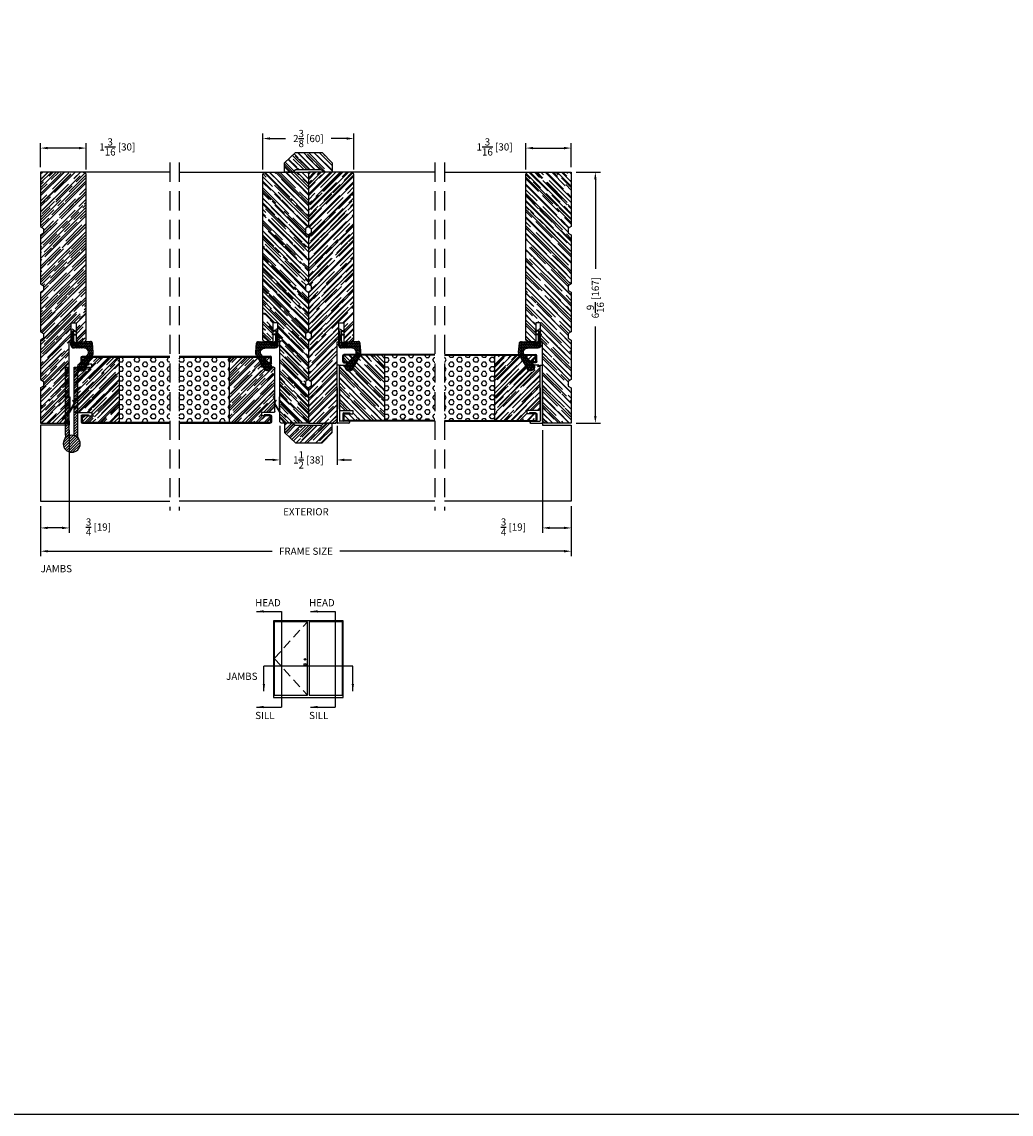
# Model space of a CAD drawing. Extents: x -36 to 850, y 0 to 124.
# Drawn here: x 272 to 298, y 0 to 29 of the extents above; entities that cross this region are included whole.
import ezdxf

# ---------------------------------------------------------------- set-up
doc = ezdxf.new("R2010")
doc.units = 0
doc.header["$LTSCALE"] = 4
doc.header["$MEASUREMENT"] = 0
doc.header["$PDMODE"] = 35
doc.linetypes.add('HIDDEN', pattern=[0.375, 0.25, -0.125])
doc.layers.get('DEFPOINTS').update_dxf_attribs({"linetype": 'CONTINUOUS'})
for name, color, linetype in [('ALUMINUM', 251, 'CONTINUOUS'), ('DIMS', 5, 'CONTINUOUS'), ('Foam', 41, 'CONTINUOUS'), ('HIDDEN', 1, 'HIDDEN'), ('STEEL', 172, 'CONTINUOUS'), ('Title Block', 7, 'CONTINUOUS'), ('Vinyl Parts', 7, 'CONTINUOUS'), ('Weather Strip', 8, 'CONTINUOUS'), ('WOOD_PARTS', 44, 'CONTINUOUS')]:
    doc.layers.add(name, color=color, linetype=linetype)
doc.styles.get("Standard").update_dxf_attribs({"font": 'romans.shx'})
doc.dimstyles.new('Decimal', dxfattribs={"dimtxt": 1, "dimasz": 1, "dimexe": 0.7, "dimexo": 0.7, "dimgap": 0.375, "dimtad": 0, "dimdec": 4, "dimzin": 1, "dimdsep": 46, "dimtxsty": 'Standard', "dimcen": 0, "dimclrd": 256, "dimclre": 256, "dimclrt": 256, "dimadec": 0, "dimazin": 0, "dimtfac": 1, "dimtdec": 4, "dimtofl": 0, "dimtmove": 2, "dimatfit": 3, "dimfxl": 0, "dimtolj": 1, "dimtzin": 0, "dimarcsym": 0})
doc.dimstyles.new('inches & mm', dxfattribs={"dimtxt": 1, "dimasz": 1, "dimexe": 0.7, "dimexo": 0.7, "dimgap": 0.375, "dimtad": 0, "dimdec": 4, "dimzin": 1, "dimdsep": 46, "dimlunit": 5, "dimtxsty": 'Standard', "dimcen": 0, "dimclrd": 256, "dimclre": 256, "dimclrt": 256, "dimadec": 0, "dimazin": 0, "dimtfac": 1, "dimtdec": 4, "dimtofl": 0, "dimtmove": 2, "dimatfit": 3, "dimfxl": 0, "dimtolj": 1, "dimtzin": 0, "dimarcsym": 0})
pattern_1 = [(0, (-8.820708, 0.518068), (0.0375, 0.021650635), [0.025, -0.05]), (120, (-8.820708, 0.518068), (-0.0375, 0.021650635), [0.025, -0.05]), (60, (-8.820708, 0.518068), (8e-11, 0.04330127), [-0.05, 0.025])]

# ---------------------------------------------------------------- blocks, each defined once
blk = doc.blocks.new('A$C75E56EA4')
at = {"layer": 'Weather Strip'}
blk.add_lwpolyline([(-0.015, -0.182), (0, -0.182), (0, 0.182), (0.114, -0.016, -0.267949), (0.114, -0.028), (0.077, -0.092), (0.09, -0.1), (0.128, -0.034, 0.267949), (0.128, -0.009), (-0.015, 0.238)], format="xyb", close=True, dxfattribs=at)
blk = doc.blocks.new('A$C42FB0297')
at = {"layer": 'STEEL'}
h = blk.add_hatch(dxfattribs=at)
h.set_pattern_fill('ANSI31', color=256, scale=0.4, angle=-90, style=0)
h.set_pattern_definition([(315, (-345.488414, -8.76783), (0.035355339, 0.035355339), [])])
h.paths.add_polyline_path([(0.062, -0.009, -0.190211), (0.191, -0.109, -0.134351), (0.161, 0.004), (0.161, 1.785), (0.062, 1.785)])
h.paths.add_polyline_path([(-0.161, 0.004, -0.134351), (-0.192, -0.109, -0.190211), (-0.062, -0.009), (-0.062, 1.785), (-0.161, 1.785)])
h.paths.add_polyline_path([(-0.223, -0.223, 1), (0.222, -0.223, 1)])
for p, q in [((-0.161, 0.004), (-0.161, 1.785)), ((-0.062, 1.785), (-0.161, 1.785)), ((-0.062, -0.009), (-0.062, 1.785)), ((0.161, 1.785), (0.062, 1.785)), ((0.062, -0.009), (0.062, 1.785)), ((0.161, 0.004), (0.161, 1.785))]:
    blk.add_line(p, q, dxfattribs=at)
blk.add_circle((0, -0.223), 0.222, dxfattribs=at)
for centre, start, end in [((-0.383, 0.004), 329.3924, 0), ((0.383, 0.004), 180, 210.6076)]:
    blk.add_arc(centre, 0.223, start, end, dxfattribs=at)
blk = doc.blocks.new('A$C17D927A9')
at = {"layer": 'Foam'}
h = blk.add_hatch(dxfattribs=at)
h.set_pattern_fill('HEX', color=256, scale=0.57, style=0)
h.set_pattern_definition([(0, (-22.26728, -64.62931), (0, 0.12340862), [0.07125, -0.1425]), (120, (-22.26728, -64.62931), (-0.106875, -0.0617043), [0.07125, -0.1425]), (60, (-22.19603, -64.62931), (-0.106875, 0.0617043), [0.07125, -0.1425])])
h.paths.add_polyline_path([(-2.5, -0.851), (-1.1875, -0.851), (-1.1875, 0.851), (-2.5, 0.851)])
at = {"layer": 'WOOD_PARTS'}
h = blk.add_hatch(dxfattribs=at)
h.set_pattern_fill('AR-RROOF', color=256, scale=0.15, angle=135, style=0)
h.set_pattern_definition([(135, (-233.39613, -190.69385), (-0.339411255, 0.12727922), [2.25, -0.3, 0.75, -0.15]), (135, (-233.59023, -190.60581), (-0.03500179, -0.24713382), [0.45, -0.0495, 0.9, -0.1125]), (135, (-233.53932, -190.73097), (-0.62260752, 0.480479058), [1.2, -0.21, 0.6, -0.15])])
h.paths.add_polyline_path([(-1.1875, -0.851), (-0.21875, -0.851, 0.41421356), (-0.2115, -0.84375), (-0.2115, -0.686, 0.41421356), (-0.21875, -0.67875), (-0.375, -0.67875), (-0.46, -0.67875), (-0.46, -0.59375), (-0.03125, -0.59375, 0.41421356), (0, -0.5625), (0, 0.5625, 0.41421356), (-0.03125, 0.59375), (-0.46, 0.59375), (-0.46, 0.67875), (-0.375, 0.67875), (-0.21875, 0.67875, 0.41421356), (-0.2115, 0.686), (-0.2115, 0.84375, 0.41421356), (-0.21875, 0.851), (-1.1875, 0.851)])
at = {"layer": 'STEEL'}
for p, q in [((-0.21875, 0.67875), (-0.375, 0.67875)), ((-0.375, 0.65475), (-0.375, 0.67875)), ((-0.21875, 0.65475), (-0.375, 0.65475)), ((-0.375, -0.65475), (-0.375, -0.67875)), ((-0.21875, -0.65475), (-0.375, -0.65475)), ((-0.375, -0.67875), (-0.21875, -0.67875))]:
    blk.add_line(p, q, dxfattribs=at)
for points in [[(-0.1875, 0.686), (-0.1875, 0.84375, 0.41421356), (-0.21875, 0.875), (-2.5, 0.875)], [(-0.2115, 0.686), (-0.2115, 0.84375, 0.41421356), (-0.21875, 0.851)], [(-0.1875, -0.686), (-0.1875, -0.84375, -0.41421356), (-0.21875, -0.875), (-2.5, -0.875)], [(-0.2115, -0.686), (-0.2115, -0.84375, -0.41421356), (-0.21875, -0.851)]]:
    blk.add_lwpolyline(points, format="xyb", dxfattribs=at)
for points in [[(-0.21875, 0.851), (-2.5, 0.851)], [(-0.21875, -0.851), (-2.5, -0.851)]]:
    blk.add_lwpolyline(points, dxfattribs=at)
for centre, radius, start, end in [((-0.21875, 0.686), 0.03125, 270, 0), ((-0.21875, 0.686), 0.00725, 270, 0), ((-0.21875, -0.686), 0.03125, 0, 90), ((-0.21875, -0.686), 0.00725, 0, 90)]:
    blk.add_arc(centre, radius, start, end, dxfattribs=at)
at = {"layer": 'WOOD_PARTS'}
for p, q in [((-1.1875, -0.851), (-1.1875, 0.851)), ((-0.375, 0.67875), (-0.46, 0.67875)), ((-0.46, 0.59375), (-0.46, 0.67875)), ((-0.03125, 0.59375), (-0.46, 0.59375)), ((0, -0.5625), (0, 0.5625)), ((-0.46, -0.59375), (-0.46, -0.67875)), ((-0.03125, -0.59375), (-0.46, -0.59375)), ((-0.375, -0.67875), (-0.46, -0.67875))]:
    blk.add_line(p, q, dxfattribs=at)
for centre, start, end in [((-0.03125, 0.5625), 0, 90), ((-0.03125, -0.5625), 270, 0)]:
    blk.add_arc(centre, 0.03125, start, end, dxfattribs=at)
blk = doc.blocks.new('A$C6C20537A')
at = {"layer": 'Weather Strip'}
h = blk.add_hatch(dxfattribs=at)
h.set_pattern_fill('HONEY', color=256, scale=0.2, style=0)
h.set_pattern_definition(pattern_1)
h.paths.add_polyline_path([(0.435, 0.319), (0.315, 0.527), (0.315, 0.527, 0.410813), (0.274, 0.478), (0.302, 0.105, -0.436441), (0.232, 0.03), (0.325, 0.03, 0.414214), (0.35, 0.055), (0.35, 0.179), (0.375, 0.179), (0.375, 0.01, -0.414214), (0.365, 0), (0.189, 0, -0.018322), (0.194, -0.001), (0.212, -0.007, 0.054013), (0.291, -0.024), (0.361, -0.027, 0.416898), (0.432, 0.043)])
h = blk.add_hatch(dxfattribs=at)
h.set_pattern_fill('HONEY', color=256, scale=0.2, style=0)
h.set_pattern_definition(pattern_1)
h.paths.add_polyline_path([(0.631, 0.528, 0.153913), (0.546, 0.547), (0.315, 0.527), (0.435, 0.319, -0.65982), (0.629, 0.402), (0.876, 0.166, 1.036173), (0.993, 0.319)])
h = blk.add_hatch(dxfattribs=at)
h.set_pattern_fill('ANSI31', color=256, scale=0.15, style=0)
h.set_pattern_definition([(315, (-11.162402, 17.551052), (-0.013258252, -0.013258252), [])])
h.paths.add_polyline_path([(0.096, -0.035), (0.09, 0), (0.065, 0), (0.072, -0.039)])
h.paths.add_polyline_path([(0.106, 0.118), (0.081, 0.123), (0.065, 0.03), (0.09, 0.03)])
h.paths.add_polyline_path([(0.011, 0.118), (-0.014, 0.123), (-0.03, 0.03), (-0.005, 0.03)])
for p, q in [((0.269, 0.478), (0.297, 0.105)), ((0.274, 0.478), (0.302, 0.105)), ((0.546, 0.552), (0.314, 0.532)), ((0.546, 0.547), (0.315, 0.527)), ((0.435, 0.319), (0.432, 0.043)), ((0.44, 0.319), (0.437, 0.043)), ((0.873, 0.163), (0.625, 0.398)), ((0.876, 0.166), (0.629, 0.402)), ((0.631, 0.528), (0.993, 0.319)), ((0.634, 0.532), (0.993, 0.324)), ((-0.03, 0.03), (-0.014, 0.123)), ((0.011, 0.118), (-0.014, 0.123)), ((-0.005, 0.03), (0.011, 0.118)), ((0.065, 0.03), (0.081, 0.123)), ((0.065, 0), (0.072, -0.039)), ((0.106, 0.118), (0.081, 0.123)), ((0.09, 0.03), (0.106, 0.118)), ((0.09, 0), (0.096, -0.035)), ((0.093, 0.035), (0.232, 0.035)), ((0.093, -0.005), (0.093, 0.035)), ((0.093, 0.03), (0.093, 0.035)), ((0.232, 0.03), (0.093, 0.03)), ((0.093, 0), (0.189, 0)), ((0.093, 0), (0.093, -0.005)), ((0.093, -0.005), (0.177, -0.005)), ((0.194, -0.001), (0.212, -0.007)), ((0.361, -0.032), (0.29, -0.031)), ((0.362, -0.027), (0.291, -0.024))]:
    blk.add_line(p, q, dxfattribs=at)
blk.add_lwpolyline([(0.35, 0.179), (0.375, 0.179), (0.375, 0.01, -0.414214), (0.365, 0), (0, 0, -2.414214), (-0.03, 0.03), (0.325, 0.03, 0.414214), (0.35, 0.055)], format="xyb", close=True, dxfattribs=at)
blk.add_lwpolyline([(0.072, -0.039), (0.096, -0.035)], dxfattribs=at)
for centre, radius, start, end in [((0.319, 0.482), 0.05, 94.9798, 184.3137), ((0.319, 0.482), 0.045, 94.9798, 184.3137), ((0.55, 0.318), 0.115, 46.3094, 179.9799), ((0.55, 0.318), 0.11, 46.3094, 179.9799), ((0.559, 0.402), 0.15, 59.9802, 94.9798), ((0.559, 0.402), 0.145, 59.9802, 94.9798), ((0.936, 0.241), 0.101, 231.0578, 55.3885), ((0.936, 0.241), 0.0959, 231.0578, 55.3885), ((0.232, 0.1), 0.07, 270, 4.3137), ((0.232, 0.1), 0.065, 270, 4.3137), ((0.362, 0.043), 0.07, 269.051, 359.5757), ((0.362, 0.043), 0.075, 269.051, 359.5757), ((0.177, -0.055), 0.05, 69.4048, 90), ((0.172, -0.057), 0.0599, 68.4293, 73.028), ((0.328, 0.347), 0.379, 249.4048, 264.2063), ((0.328, 0.347), 0.373, 251.8418, 264.2063)]:
    blk.add_arc(centre, radius, start, end, dxfattribs=at)
blk = doc.blocks.new('A$C49551FAC')
at = {"layer": 'Foam'}
h = blk.add_hatch(dxfattribs=at)
h.set_pattern_fill('HEX', color=256, scale=0.57, style=0)
h.set_pattern_definition([(0, (9.48272, -64.62931), (0, 0.12340862), [0.07125, -0.1425]), (120, (9.48272, -64.62931), (-0.106875, -0.0617043), [0.07125, -0.1425]), (60, (9.55397, -64.62931), (-0.106875, 0.0617043), [0.07125, -0.1425])])
h.paths.add_polyline_path([(2.5, 0.851), (1.1875, 0.851), (1.1875, -0.851), (2.5, -0.851)])
at = {"layer": 'WOOD_PARTS'}
h = blk.add_hatch(dxfattribs=at)
h.set_pattern_fill('AR-RROOF', color=256, scale=0.15, angle=135, style=0)
h.set_pattern_definition([(135, (-201.64613, -190.69385), (-0.339411255, 0.12727922), [2.25, -0.3, 0.75, -0.15]), (135, (-201.84023, -190.60581), (-0.03500179, -0.24713382), [0.45, -0.0495, 0.9, -0.1125]), (135, (-201.78932, -190.73097), (-0.62260752, 0.480479058), [1.2, -0.21, 0.6, -0.15])])
h.paths.add_polyline_path([(0, -0.5625, 0.41421356), (0.03125, -0.59375), (0.35, -0.59375), (0.35, -0.67875), (0.2775, -0.67875), (0.12125, -0.67875, 0.41421356), (0.114, -0.686), (0.114, -0.84375, 0.41421356), (0.12125, -0.851), (1.1875, -0.851), (1.1875, 0.851), (0.12125, 0.851, 0.41421356), (0.114, 0.84375), (0.114, 0.686, 0.41421356), (0.12125, 0.67875), (0.2775, 0.67875), (0.35, 0.67875), (0.35, 0.59375), (0.03125, 0.59375, 0.41421356), (0, 0.5625)])
at = {"layer": 'STEEL'}
for p, q in [((0.12125, 0.67875), (0.2775, 0.67875)), ((0.12125, 0.65475), (0.2775, 0.65475)), ((0.2775, 0.65475), (0.2775, 0.67875)), ((0.12125, -0.65475), (0.2775, -0.65475)), ((0.12125, -0.67875), (0.2775, -0.67875)), ((0.2775, -0.65475), (0.2775, -0.67875))]:
    blk.add_line(p, q, dxfattribs=at)
for points in [[(0.09, 0.686), (0.09, 0.84375, -0.41421356), (0.12125, 0.875, -0.41421356)], [(0.114, 0.686), (0.114, 0.84375, -0.41421356), (0.12125, 0.851)], [(0.09, -0.686), (0.09, -0.84375, 0.41421356), (0.12125, -0.875, 0.41421356)], [(0.114, -0.686), (0.114, -0.84375, 0.41421356), (0.12125, -0.851)]]:
    blk.add_lwpolyline(points, format="xyb", dxfattribs=at)
for points in [[(2.5, 0.875), (0.12125, 0.875)], [(2.5, 0.851), (0.12125, 0.851)], [(2.5, -0.851), (0.12125, -0.851)], [(2.5, -0.875), (0.12125, -0.875)]]:
    blk.add_lwpolyline(points, dxfattribs=at)
for centre, radius, start, end in [((0.12125, 0.686), 0.03125, 180, 270), ((0.12125, 0.686), 0.00725, 180, 270), ((0.12125, -0.686), 0.03125, 90, 180), ((0.12125, -0.686), 0.00725, 90, 180)]:
    blk.add_arc(centre, radius, start, end, dxfattribs=at)
at = {"layer": 'WOOD_PARTS'}
for p, q in [((0.03125, 0.59375), (0.35, 0.59375)), ((0.2775, 0.67875), (0.35, 0.67875)), ((0.35, 0.59375), (0.35, 0.67875)), ((1.1875, -0.851), (1.1875, 0.851)), ((0, -0.5625), (0, 0.5625)), ((0.03125, -0.59375), (0.35, -0.59375)), ((0.2775, -0.67875), (0.35, -0.67875)), ((0.35, -0.59375), (0.35, -0.67875))]:
    blk.add_line(p, q, dxfattribs=at)
for centre, start, end in [((0.03125, 0.5625), 90, 180), ((0.03125, -0.5625), 180, 270)]:
    blk.add_arc(centre, 0.03125, start, end, dxfattribs=at)
blk = doc.blocks.new('*D79')
at = {"layer": 'DEFPOINTS', "color": 0}
for p in [(272.577, 16.028), (286.45, 16.028), (272.577, 14.717)]:
    blk.add_point(p, dxfattribs=at)
at = {"layer": 'DIMS', "lineweight": -2}
for p, q in [((272.577, 15.897), (272.577, 14.586)), ((286.45, 15.897), (286.45, 14.586)), ((272.765, 14.717), (278.631, 14.717)), ((286.262, 14.717), (280.396, 14.717))]:
    blk.add_line(p, q, dxfattribs=at)
at = {"layer": 'DIMS'}
for points in [[(272.765, 14.749), (272.765, 14.686), (272.577, 14.717)], [(286.262, 14.749), (286.262, 14.686), (286.45, 14.717)]]:
    blk.add_solid(points, dxfattribs=at)
at = {"layer": 'DIMS', "insert": (279.514, 14.717), "char_height": 0.1875, "attachment_point": 5}
blk.add_mtext('\\A1;{\\Fromans.shx|c1;FRAME SIZE}', dxfattribs=at)
blk = doc.blocks.new('*D80')
at = {"layer": 'DEFPOINTS', "color": 0}
for p in [(273.327, 18.016), (272.577, 16.028), (272.577, 15.326)]:
    blk.add_point(p, dxfattribs=at)
at = {"layer": 'DIMS', "lineweight": -2}
for p, q in [((273.327, 17.885), (273.327, 15.195)), ((272.577, 15.897), (272.577, 15.195)), ((273.14, 15.326), (272.765, 15.326))]:
    blk.add_line(p, q, dxfattribs=at)
at = {"layer": 'DIMS'}
for points in [[(272.765, 15.358), (272.765, 15.295), (272.577, 15.326)], [(273.14, 15.358), (273.14, 15.295), (273.327, 15.326)]]:
    blk.add_solid(points, dxfattribs=at)
at = {"layer": 'DIMS', "insert": (274.089, 15.35), "char_height": 0.1875, "attachment_point": 5}
blk.add_mtext('\\A1;{\\H1.000000x;\\S3/4;} [19]', dxfattribs=at)
blk = doc.blocks.new('*D81')
at = {"layer": 'DEFPOINTS', "color": 0}
for p in [(278.827, 18.125), (280.327, 18.125), (278.827, 17.104)]:
    blk.add_point(p, dxfattribs=at)
at = {"layer": 'DIMS', "lineweight": -2}
for p, q in [((278.827, 17.994), (278.827, 16.973)), ((280.327, 17.994), (280.327, 16.973)), ((278.64, 17.104), (278.452, 17.104)), ((280.515, 17.104), (280.702, 17.104))]:
    blk.add_line(p, q, dxfattribs=at)
at = {"layer": 'DIMS'}
for points in [[(278.64, 17.136), (278.64, 17.073), (278.827, 17.104)], [(280.515, 17.136), (280.515, 17.073), (280.327, 17.104)]]:
    blk.add_solid(points, dxfattribs=at)
at = {"layer": 'DIMS', "insert": (279.577, 17.104), "char_height": 0.1875, "attachment_point": 5}
blk.add_mtext('\\A1;1{\\H1.000000x;\\S1/2;} [38]', dxfattribs=at)
blk = doc.blocks.new('*D82')
at = {"layer": 'DEFPOINTS', "color": 0}
for p in [(280.765, 25.507), (278.39, 24.564), (280.765, 24.564)]:
    blk.add_point(p, dxfattribs=at)
at = {"layer": 'DIMS', "lineweight": -2}
for p, q in [((278.39, 24.696), (278.39, 25.638)), ((278.577, 25.507), (278.98, 25.507)), ((280.577, 25.507), (280.174, 25.507)), ((280.765, 24.696), (280.765, 25.638))]:
    blk.add_line(p, q, dxfattribs=at)
at = {"layer": 'DIMS'}
for points in [[(278.577, 25.538), (278.577, 25.475), (278.39, 25.507)], [(280.577, 25.538), (280.577, 25.475), (280.765, 25.507)]]:
    blk.add_solid(points, dxfattribs=at)
at = {"layer": 'DIMS', "insert": (279.577, 25.507), "char_height": 0.1875, "attachment_point": 5}
blk.add_mtext('\\A1;2{\\H1.000000x;\\S3/8;} [60]', dxfattribs=at)
blk = doc.blocks.new('*D83')
at = {"layer": 'DEFPOINTS', "color": 0}
for p in [(286.45, 24.627), (286.45, 18.064), (287.08, 18.064)]:
    blk.add_point(p, dxfattribs=at)
at = {"layer": 'DIMS', "lineweight": -2}
for p, q in [((286.581, 24.627), (287.211, 24.627)), ((287.08, 24.439), (287.08, 22.104)), ((287.08, 18.252), (287.08, 20.588)), ((286.581, 18.064), (287.211, 18.064))]:
    blk.add_line(p, q, dxfattribs=at)
at = {"layer": 'DIMS'}
for points in [[(287.048, 24.439), (287.111, 24.439), (287.08, 24.627)], [(287.048, 18.252), (287.111, 18.252), (287.08, 18.064)]]:
    blk.add_solid(points, dxfattribs=at)
at = {"layer": 'DIMS', "insert": (287.08, 21.346), "char_height": 0.1875, "attachment_point": 5, "rotation": 90}
blk.add_mtext('\\A1;6{\\H1.000000x;\\S9/16;} [167]', dxfattribs=at)
blk = doc.blocks.new('*D84')
at = {"layer": 'DEFPOINTS', "color": 0}
for p in [(286.45, 25.257), (285.262, 24.564), (286.45, 24.627)]:
    blk.add_point(p, dxfattribs=at)
at = {"layer": 'DIMS', "lineweight": -2}
for p, q in [((285.262, 24.696), (285.262, 25.388)), ((285.45, 25.257), (286.262, 25.257)), ((286.45, 24.758), (286.45, 25.388))]:
    blk.add_line(p, q, dxfattribs=at)
at = {"layer": 'DIMS'}
for points in [[(285.45, 25.288), (285.45, 25.225), (285.262, 25.257)], [(286.262, 25.288), (286.262, 25.225), (286.45, 25.257)]]:
    blk.add_solid(points, dxfattribs=at)
at = {"layer": 'DIMS', "insert": (284.445, 25.287), "char_height": 0.1875, "attachment_point": 5}
blk.add_mtext('\\A1;1{\\H1.000000x;\\S3/16;} [30]', dxfattribs=at)
blk = doc.blocks.new('*D85')
at = {"layer": 'DEFPOINTS', "color": 0}
for p in [(272.577, 25.257), (272.577, 24.627), (273.765, 24.564)]:
    blk.add_point(p, dxfattribs=at)
at = {"layer": 'DIMS', "lineweight": -2}
for p, q in [((272.577, 24.758), (272.577, 25.388)), ((273.577, 25.257), (272.765, 25.257)), ((273.765, 24.696), (273.765, 25.388))]:
    blk.add_line(p, q, dxfattribs=at)
at = {"layer": 'DIMS'}
for points in [[(272.765, 25.288), (272.765, 25.225), (272.577, 25.257)], [(273.577, 25.288), (273.577, 25.225), (273.765, 25.257)]]:
    blk.add_solid(points, dxfattribs=at)
at = {"layer": 'DIMS', "insert": (274.582, 25.287), "char_height": 0.1875, "attachment_point": 5}
blk.add_mtext('\\A1;1{\\H1.000000x;\\S3/16;} [30]', dxfattribs=at)
blk = doc.blocks.new('A$C42F17DD3')
at = {"layer": 'WOOD_PARTS'}
h = blk.add_hatch(dxfattribs=at)
h.set_pattern_fill('AR-RROOF', color=256, scale=0.15, angle=135, style=0)
h.set_pattern_definition([(135, (-45.8997, -24.57577), (-0.33941125, 0.1272792), [2.25, -0.3, 0.75, -0.15]), (135, (-46.0938, -24.48774), (-0.0350018, -0.2471338), [0.45, -0.0495, 0.9, -0.1125]), (135, (-46.04289, -24.61289), (-0.62260752, 0.48047906), [1.2, -0.21, 0.6, -0.15])])
h.paths.add_polyline_path([(-2.469, -0.848), (-2.344, -0.848), (-2.299, -0.925), (-1.014, -0.925), (-0.969, -0.848), (-0.844, -0.848), (-0.799, -0.925), (0.236, -0.925), (0.281, -0.848), (0.406, -0.848), (0.451, -0.925), (1.486, -0.925), (1.531, -0.848), (1.656, -0.848), (1.701, -0.925), (2.625, -0.925), (2.625, -0.237, 0.40571), (2.564, -0.175), (0.5, -0.175), (0.5, -0.125), (0, -0.125), (0, 0), (0.5, 0), (0.5, 0.2, 0.414214), (0.438, 0.262), (-3.875, 0.262, 0.414214), (-3.938, 0.2), (-3.938, -0.925), (-2.514, -0.925)])
blk.add_lwpolyline([(-2.514, -0.925), (-2.469, -0.848), (-2.344, -0.848), (-2.299, -0.925), (-1.014, -0.925), (-0.969, -0.848), (-0.844, -0.848), (-0.799, -0.925), (0.236, -0.925), (0.281, -0.848), (0.406, -0.848), (0.451, -0.925), (1.486, -0.925), (1.531, -0.848), (1.656, -0.848), (1.701, -0.925), (2.625, -0.925), (2.625, -0.237, 0.40571), (2.564, -0.175), (0.5, -0.175), (0.5, -0.125), (0, -0.125), (0, 0), (0.5, 0), (0.5, 0.2, 0.414214), (0.438, 0.262), (-3.875, 0.262, 0.414214), (-3.938, 0.2), (-3.938, -0.925)], format="xyb", close=True, dxfattribs=at)
blk = doc.blocks.new('*D367')
at = {"layer": 'DEFPOINTS', "color": 0}
for p in [(285.7, 18.016), (286.45, 16.028), (286.45, 15.326)]:
    blk.add_point(p, dxfattribs=at)
at = {"layer": 'DIMS', "lineweight": -2}
for p, q in [((285.7, 17.885), (285.7, 15.195)), ((286.45, 15.897), (286.45, 15.195)), ((285.887, 15.326), (286.262, 15.326))]:
    blk.add_line(p, q, dxfattribs=at)
at = {"layer": 'DIMS'}
for points in [[(285.887, 15.358), (285.887, 15.295), (285.7, 15.326)], [(286.262, 15.358), (286.262, 15.295), (286.45, 15.326)]]:
    blk.add_solid(points, dxfattribs=at)
at = {"layer": 'DIMS', "insert": (284.938, 15.35), "char_height": 0.1875, "attachment_point": 5}
blk.add_mtext('\\A1;{\\H1.000000x;\\S3/4;} [19]', dxfattribs=at)
blk = doc.blocks.new('A$C55DB60D3')
at = {"layer": 'WOOD_PARTS'}
h = blk.add_hatch(dxfattribs=at)
h.set_pattern_fill('AR-RROOF', color=256, scale=0.15, angle=135, style=0)
h.set_pattern_definition([(135, (-25.62133, 39.43784), (-0.33941125, 0.1272792), [2.25, -0.3, 0.75, -0.15]), (135, (-25.81543, 39.52588), (-0.0350018, -0.2471338), [0.45, -0.0495, 0.9, -0.1125]), (135, (-25.76452, 39.40072), (-0.62260752, 0.48047906), [1.2, -0.21, 0.6, -0.15])])
h.paths.add_polyline_path([(0.334, 0, -0.203557), (0.352, -0.008), (0.393, -0.049, 0.203557), (0.411, -0.057), (0.621, -0.057), (0.621, 0.188), (0.36, 0.455), (-0.34, 0.455), (-0.621, 0.188), (-0.621, -0.057), (-0.411, -0.057, 0.203557), (-0.393, -0.049), (-0.352, -0.008, -0.203557), (-0.334, 0)])
at = {"layer": 'WOOD_PARTS', "lineweight": -3}
blk.add_lwpolyline([(0.352, -0.008, 0.203557), (0.334, 0), (-0.334, 0, 0.203557), (-0.352, -0.008), (-0.393, -0.049, -0.203557), (-0.411, -0.057), (-0.621, -0.057), (-0.621, 0.188), (-0.34, 0.455), (0.36, 0.455), (0.621, 0.188), (0.621, -0.057), (0.411, -0.057, -0.203557), (0.393, -0.049)], format="xyb", close=True, dxfattribs=at)
blk = doc.blocks.new('A$C62455F66')
at = {"layer": 'Vinyl Parts'}
for p, q in [((0, 0), (-0.58, 0)), ((0, 0), (0.865, 0)), ((0.875, 0.25), (0.875, 0.01)), ((0.89, 0.265), (0.91, 0.265)), ((0.925, 0.25), (0.925, -0.045)), ((-0.595, -0.015), (-0.595, -0.045)), ((0, -0.06), (-0.58, -0.06)), ((0, -0.06), (0.91, -0.06))]:
    blk.add_line(p, q, dxfattribs=at)
for centre, radius, start, end in [((-0.58, -0.015), 0.015, 90, 180), ((0.865, 0.01), 0.01, 270, 0), ((0.89, 0.25), 0.015, 90, 180), ((0.91, 0.25), 0.015, 0, 90), ((-0.58, -0.045), 0.015, 180, 270), ((0.91, -0.045), 0.015, 270, 0)]:
    blk.add_arc(centre, radius, start, end, dxfattribs=at)

msp = doc.modelspace()

# ---------------------------------------------------------------- linework, layer by layer
at = {"layer": 'ALUMINUM'}
for p, q in [((273.32734, 18.01596), (272.57734, 18.01596)), ((272.57734, 18.01596), (272.57734, 16.02796)), ((272.57734, 18.00446), (272.57734, 16.02796)), ((273.32734, 18.12514), (273.32734, 18.01596)), ((285.69984, 18.12514), (285.69984, 18.01596)), ((285.69984, 18.01596), (286.44984, 18.01596)), ((286.44984, 18.01596), (286.44984, 16.02796)), ((272.57734, 16.02796), (275.95234, 16.02796)), ((282.88734, 16.02796), (276.20234, 16.02796)), ((286.44984, 16.02796), (283.13734, 16.02796))]:
    msp.add_line(p, q, dxfattribs=at)
at = {"layer": 'DIMS'}
for p, q in [((278.87272, 13.14387), (278.87272, 10.64387)), ((280.28196, 13.14387), (280.28196, 10.64387)), ((280.73989, 11.7124), (278.41478, 11.7124))]:
    msp.add_line(p, q, dxfattribs=at)
at = {"layer": 'HIDDEN', "ltscale": 0.5}
for p, q in [((275.95234, 24.87696), (275.95234, 15.77797)), ((276.20234, 24.87696), (276.20234, 15.77797)), ((282.88734, 24.87696), (282.88734, 15.77797)), ((283.13734, 24.87696), (283.13734, 15.77797))]:
    msp.add_line(p, q, dxfattribs=at)
at = {"layer": 'Title Block'}
msp.add_lwpolyline([(250, 0), (300, 0), (300, 50), (250, 50)], close=True, dxfattribs=at)
at = {"layer": 'Vinyl Parts'}
for p, q in [((275.95234, 24.62696), (273.70234, 24.62696)), ((276.20234, 24.62696), (278.45234, 24.62696)), ((282.88734, 24.62696), (280.70234, 24.62696)), ((283.13734, 24.62696), (285.32484, 24.62696))]:
    msp.add_line(p, q, dxfattribs=at)
at = {"layer": 'Vinyl Parts', "linetype": 'HIDDEN', "ltscale": 0.25}
for q in [(279.55604, 12.87258), (279.55604, 10.95014)]:
    msp.add_line((278.68608, 11.91136), q, dxfattribs=at)
at = {"layer": 'Vinyl Parts'}
for points in [[(278.66478, 10.89387), (280.48989, 10.89387), (280.48989, 12.89387), (278.66478, 12.89387)], [(278.68608, 10.95014), (279.55604, 10.95014), (279.55604, 12.87258), (278.68608, 12.87258)], [(279.59864, 10.95014), (280.4686, 10.95014), (280.4686, 12.87258), (279.59864, 12.87258)]]:
    msp.add_lwpolyline(points, close=True, dxfattribs=at)
for centre, radius in [((279.48912, 11.75623), 0.02586), ((279.48912, 11.89007), 0.01977)]:
    msp.add_circle(centre, radius, dxfattribs=at)

# ---------------------------------------------------------------- block references
at = {"layer": 'STEEL', "xscale": -1}
msp.add_blockref('A$C42FB0297', (273.38984, 17.74821), dxfattribs=at)
at = {"layer": 'Vinyl Parts', "rotation": 270}
msp.add_blockref('A$C62455F66', (280.38734, 18.98946), dxfattribs=at)
at = {"layer": 'Vinyl Parts', "xscale": -1, "rotation": 90}
msp.add_blockref('A$C62455F66', (285.63734, 18.98946), dxfattribs=at)
at = {"layer": 'Weather Strip'}
for name, p, rotation in [('A$C6C20537A', (273.4005, 20.46822), 270), ('A$C6C20537A', (280.4005, 20.46822), 270), ('A$C75E56EA4', (278.81234, 18.56995), 180)]:
    msp.add_blockref(name, p, dxfattribs=dict(at, rotation=rotation))
at = {"layer": 'Weather Strip', "xscale": -1}
for name, p, rotation in [('A$C6C20537A', (278.75418, 20.46822), 90), ('A$C6C20537A', (285.62668, 20.46822), 90), ('A$C75E56EA4', (273.34234, 18.56995), 180)]:
    msp.add_blockref(name, p, dxfattribs=dict(at, rotation=rotation))
at = {"layer": 'WOOD_PARTS'}
for name, p in [('A$C55DB60D3', (279.57734, 24.68396)), ('A$C49551FAC', (280.38734, 18.98946))]:
    msp.add_blockref(name, p, dxfattribs=at)
at = {"layer": 'WOOD_PARTS', "rotation": 270}
for p in [(273.50234, 20.68946), (280.50234, 20.68946)]:
    msp.add_blockref('A$C42F17DD3', p, dxfattribs=at)
at = {"layer": 'WOOD_PARTS', "xscale": -1}
for name, p, rotation in [('A$C42F17DD3', (278.65234, 20.68946), 90), ('A$C42F17DD3', (285.52484, 20.68946), 90), ('A$C55DB60D3', (279.57734, 18.00746), 180)]:
    msp.add_blockref(name, p, dxfattribs=dict(at, rotation=rotation))
for name, p in [('A$C17D927A9', (273.45234, 18.93946)), ('A$C49551FAC', (278.70234, 18.93946)), ('A$C49551FAC', (285.63734, 18.98946))]:
    msp.add_blockref(name, p, dxfattribs=at)

# ---------------------------------------------------------------- texts
at = {"layer": 'DIMS'}
for s, p in [('EXTERIOR', (278.91878, 15.65517)), ('JAMBS', (272.57734, 14.16655)), ('HEAD', (278.18715, 13.27728)), ('HEAD', (279.59639, 13.27728)), ('JAMBS', (277.42662, 11.35379)), ('SILL', (278.18715, 10.32957)), ('SILL', (279.59639, 10.32957))]:
    msp.add_text(s, height=0.1875, dxfattribs=at).set_placement(p)

# ---------------------------------------------------------------- dimensions: what is measured, and where the dimension line sits
for base, p1, p2, picture, middle in [((280.76484, 25.50668), (278.38984, 24.56446), (280.76484, 24.56446), '*D82', (279.57734, 25.50668)), ((278.82734, 17.10446), (280.32734, 18.12514), (278.82734, 18.12514), '*D81', (279.57734, 17.10446))]:
    dim = msp.add_linear_dim(base=base, p1=p1, p2=p2, dimstyle='inches & mm', override={"dimscale": 0.1875}, dxfattribs=at)
    dim.commit()
    dim.dimension.update_dxf_attribs({"geometry": picture, "text_midpoint": middle})
for base, p1, p2, picture, middle in [((272.57734, 25.25668), (273.76484, 24.56446), (272.57734, 24.62696), '*D85', (274.5823, 25.28724)), ((286.44984, 15.32634), (285.69984, 18.01596), (286.44984, 16.02796), '*D367', (284.93833, 15.34991))]:
    dim = msp.add_linear_dim(base=base, p1=p1, p2=p2, angle=180, dimstyle='inches & mm', override={"dimscale": 0.1875}, dxfattribs=at)
    dim.commit()
    dim.dimension.update_dxf_attribs({"geometry": picture, "text_midpoint": middle, "dimtype": 160})
for base, p1, p2, picture, middle in [((286.44984, 25.25668), (285.26234, 24.56446), (286.44984, 24.62696), '*D84', (284.44488, 25.28724)), ((272.57734, 15.32634), (273.32734, 18.01596), (272.57734, 16.02796), '*D80', (274.08885, 15.34991))]:
    dim = msp.add_linear_dim(base=base, p1=p1, p2=p2, dimstyle='inches & mm', override={"dimscale": 0.1875}, dxfattribs=at)
    dim.commit()
    dim.dimension.update_dxf_attribs({"geometry": picture, "text_midpoint": middle, "dimtype": 160})
dim = msp.add_linear_dim(base=(287.07955, 18.06446), p1=(286.44984, 24.62696), p2=(286.44984, 18.06446), angle=90, dimstyle='inches & mm', override={"dimscale": 0.1875}, dxfattribs=at)
dim.commit()
dim.dimension.update_dxf_attribs({"geometry": '*D83', "text_midpoint": (287.07955, 21.34571)})
dim = msp.add_linear_dim(base=(272.57734, 14.71741), p1=(286.44984, 16.02796), p2=(272.57734, 16.02796), angle=180, text='{\\Fromans.shx|c1;FRAME SIZE}', dimstyle='inches & mm', override={"dimscale": 0.1875}, dxfattribs=at)
dim.commit()
dim.dimension.update_dxf_attribs({"geometry": '*D79', "text_midpoint": (279.51359, 14.71741)})

# ---------------------------------------------------------------- leaders
for points in [[(278.21972, 13.14387), (278.87272, 13.14387)], [(279.62896, 13.14387), (280.28196, 13.14387)], [(278.41478, 11.05941), (278.41478, 11.7124)], [(280.73989, 11.05941), (280.73989, 11.7124)], [(278.21972, 10.64387), (278.87272, 10.64387)], [(279.62896, 10.64387), (280.28196, 10.64387)]]:
    msp.add_leader(points, dimstyle='Decimal', override={"dimscale": 0.1875, "dimgap": 0.375, "dimtad": 0}, dxfattribs=at)

doc.saveas('drawing.dxf')
